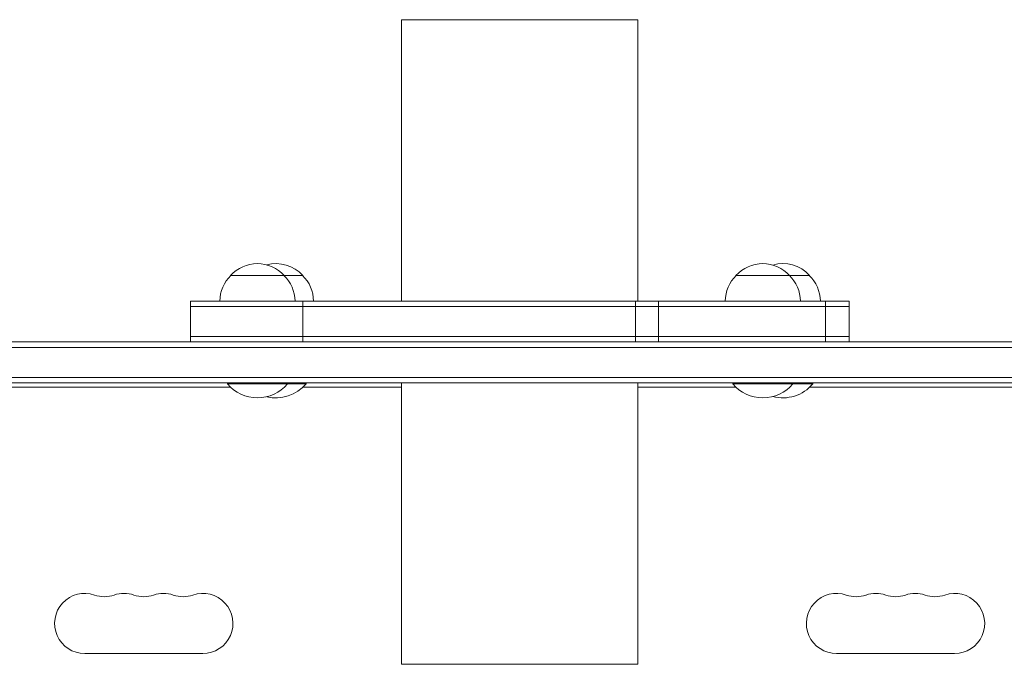
# Model space of a CAD drawing. Units: millimetres. Extents: x -5276 to 5536, y -5787 to 5535.
# Drawn here: x -2938 to -2479, y 3115 to 3415 of the extents above; entities that cross this region are included whole.
import ezdxf

# ---------------------------------------------------------------- set-up
doc = ezdxf.new("R2010")
doc.units = ezdxf.units.MM
doc.header["$LTSCALE"] = 20
doc.layers.add('2d', color=230, linetype='Continuous')

msp = doc.modelspace()

# ---------------------------------------------------------------- linework, layer by layer
at = {"layer": '2d', "lineweight": 0}
for p, q in [((-2760, 3415), (-2650, 3415)), ((-2760, 3284), (-2760, 3415)), ((-2650, 3284), (-2650, 3415)), ((-2839.57, 3296), (-2805.96, 3296)), ((-2604.29, 3296), (-2570.02, 3296)), ((-2858.19, 3265), (-2858.19, 3284)), ((-2858.19, 3284), (-2551.59, 3284)), ((-2805.91, 3284), (-2805.91, 3265)), ((-2651.13, 3284), (-2651.13, 3265)), ((-2640.43, 3265), (-2640.43, 3284)), ((-2562.64, 3265), (-2562.64, 3284)), ((-2551.59, 3265), (-2551.59, 3284)), ((-2551.59, 3281.5), (-2858.19, 3281.5)), ((-3195.2, 3265), (-2214.8, 3265)), ((-2551.59, 3267.5), (-2858.19, 3267.5)), ((-3195.2, 3262.5), (-2214.8, 3262.5)), ((-2216.94, 3248.5), (-3193.06, 3248.5)), ((-2217, 3246), (-3193, 3246)), ((-2841.07, 3246), (-2841.07, 3245.5)), ((-2841.07, 3245.5), (-2804.46, 3245.5)), ((-2813.07, 3246), (-2813.07, 3245.5)), ((-2804.46, 3246), (-2804.46, 3245.5)), ((-2760, 3115), (-2760, 3246)), ((-2650, 3115), (-2650, 3246)), ((-2605.79, 3246), (-2605.79, 3245.5)), ((-2605.79, 3245.5), (-2568.52, 3245.5)), ((-2577.79, 3246), (-2577.79, 3245.5)), ((-2568.52, 3246), (-2568.52, 3245.5)), ((-2839.65, 3244), (-3141.75, 3244)), ((-2760, 3244), (-2805.88, 3244)), ((-2604.37, 3244), (-2650, 3244)), ((-2268.25, 3244), (-2569.93, 3244)), ((-2907.5, 3120), (-2852.5, 3120)), ((-2502.5, 3120), (-2557.5, 3120)), ((-2760, 3115), (-2650, 3115))]:
    msp.add_line(p, q, dxfattribs=at)
for centre, radius, start, end in [((-2827.07, 3284.48), 17, 42.6679, 137.3321), ((-2818.46, 3284.48), 17, 42.6679, 104.6644), ((-2591.79, 3284.48), 17, 42.6679, 137.3321), ((-2582.52, 3284.48), 17, 42.6679, 105.8338), ((-2827.57, 3283.81), 17, 134.1865, 179.3587), ((-2826.57, 3283.81), 17, 0.6413, 45.8135), ((-2817.96, 3283.81), 17, 0.6413, 45.8135), ((-2592.29, 3283.81), 17, 134.1865, 179.3587), ((-2591.29, 3283.81), 17, 0.6413, 45.8135), ((-2582.01, 3283.81), 17, 0.6413, 45.8135), ((-2827.07, 3257.33), 18.33, 220.1905, 319.8095), ((-2818.46, 3257.33), 18.33, 256.4186, 319.8095), ((-2591.79, 3257.33), 18.33, 220.1905, 319.8095), ((-2582.52, 3257.33), 18.33, 255.3394, 319.8095), ((-2907.5, 3134), 14, 70.8901, 270), ((-2898.33, 3160.46), 14, 250.8901, 289.1099), ((-2889.17, 3134), 14, 70.8901, 109.1099), ((-2880, 3160.46), 14, 250.8901, 289.1099), ((-2870.83, 3134), 14, 70.8901, 109.1099), ((-2861.67, 3160.46), 14, 250.8901, 289.1099), ((-2852.5, 3134), 14, 270, 109.1099), ((-2557.5, 3134), 14, 70.8901, 270), ((-2548.33, 3160.46), 14, 250.8901, 289.1099), ((-2539.17, 3134), 14, 70.8901, 109.1099), ((-2530, 3160.46), 14, 250.8901, 289.1099), ((-2520.83, 3134), 14, 70.8901, 109.1099), ((-2511.67, 3160.46), 14, 250.8901, 289.1099), ((-2502.5, 3134), 14, 270, 109.1099)]:
    msp.add_arc(centre, radius, start, end, dxfattribs=at)

doc.saveas('drawing.dxf')
